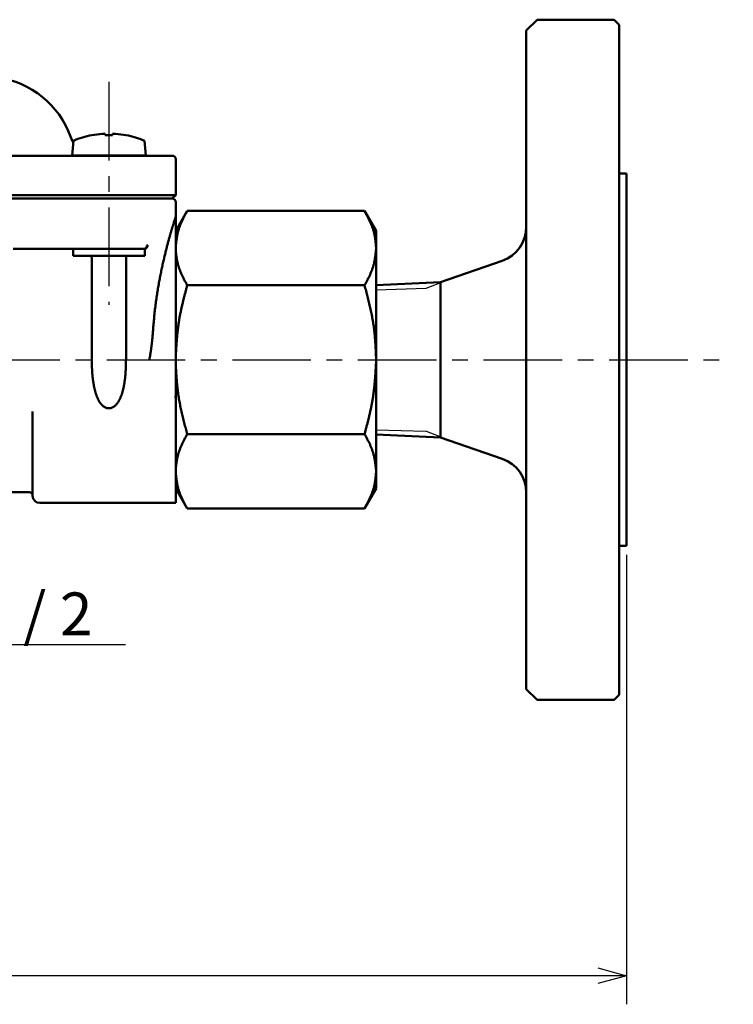
# Model space of a CAD drawing. Units: millimetres. Extents: x 22 to 413, y 5 to 293.
# Drawn here: x 226 to 276, y 70 to 139 of the extents above; entities that cross this region are included whole.
import ezdxf

# ---------------------------------------------------------------- set-up
doc = ezdxf.new("R2010")
doc.units = ezdxf.units.MM
doc.header["$LTSCALE"] = 0.172798
doc.linetypes.add('CENTER', pattern=[50.8, 31.75, -6.35, 6.35, -6.35])
for name, color, linetype in [('0001_71_05', 7, 'Continuous'), ('0003_73_05', 7, 'Continuous'), ('0014_13_05', 7, 'Continuous')]:
    doc.layers.add(name, color=color, linetype=linetype)
doc.styles.get("Standard").update_dxf_attribs({"font": 'txt', "bigfont": 'extfont2'})
doc.dimstyles.get("Standard").update_dxf_attribs({"dimtxt": 2.5, "dimasz": 2.5, "dimexe": 1.25, "dimexo": 0.625, "dimtad": 1, "dimzin": 0, "dimdsep": 46, "dimtxsty": 'Standard', "dimcen": 2.5, "dimadec": 0, "dimazin": 0, "dimtfac": 0.75, "dimtmove": 0, "dimatfit": 3, "dimfxl": 1, "dimarcsym": 0})

# ---------------------------------------------------------------- blocks, each defined once
blk = doc.blocks.new('_OPEN30')
at = {"color": 0, "linetype": 'ByBlock', "lineweight": -2}
for p, q in [((-1, 0.267949), (0, 0)), ((0, 0), (-1, -0.267949)), ((0, 0), (-1, 0))]:
    blk.add_line(p, q, dxfattribs=at)
blk = doc.blocks.new('*D6')
at = {"color": 0, "linetype": 'Continuous', "lineweight": 25}
for p, q in [((143.457, 101.398), (143.457, 70.002)), ((268.457, 101.398), (268.457, 70.002)), ((266.457, 72.002), (145.457, 72.002))]:
    blk.add_line(p, q, dxfattribs=at)
at = {"layer": 'Defpoints', "color": 0}
for p in [(143.457, 102.023), (268.457, 102.023), (143.457, 72.002)]:
    blk.add_point(p, dxfattribs=at)
at = {"color": 0, "lineweight": 25, "xscale": 2, "yscale": 2, "zscale": 2}
for p, rotation in [((143.457, 72.002), 180), ((268.457, 72.002), 360)]:
    blk.add_blockref('_OPEN30', p, dxfattribs=dict(at, rotation=rotation))
at = {"color": 0, "lineweight": 25, "insert": (205.957, 74.533), "char_height": 3, "attachment_point": 5}
blk.add_mtext('\\A1;250{{\\H0.80x;\\A1;±2}}', dxfattribs=at)

msp = doc.modelspace()

# ---------------------------------------------------------------- linework, layer by layer
at = {"color": 7, "linetype": 'Continuous', "lineweight": 50}
for p, q in [((262.2072, 138.77345), (261.4572, 138.02345)), ((267.6072, 138.77345), (262.2072, 138.77345)), ((267.9572, 138.42345), (267.6072, 138.77345)), ((267.9572, 138.42345), (267.9572, 91.62345)), ((261.4572, 115.02345), (261.4572, 138.02345)), ((231.8326, 130.80211), (232.03027, 130.80211)), ((232.03027, 130.80211), (232.03027, 130.70658)), ((232.54527, 130.80211), (232.74293, 130.80211)), ((232.54527, 130.70658), (232.54527, 130.80211)), ((229.80419, 130.32345), (229.71277, 129.27845)), ((234.86277, 129.27845), (234.77134, 130.32345)), ((218.91565, 129.27345), (233.84342, 129.27345)), ((229.71277, 129.27845), (234.86277, 129.27845)), ((229.71277, 129.27845), (229.71277, 129.27345)), ((233.84342, 129.27345), (234.86277, 129.27345)), ((234.86277, 129.27345), (234.86277, 129.27845)), ((234.86277, 129.27345), (236.7072, 129.27345)), ((236.9572, 126.52345), (236.9572, 129.02345)), ((268.4572, 128.02345), (267.9572, 128.02345)), ((268.4572, 128.02345), (268.4572, 115.02345)), ((174.9572, 126.52345), (236.9572, 126.52345)), ((175.2072, 126.27345), (236.7072, 126.27345)), ((236.7072, 126.27345), (175.2072, 126.27345)), ((236.7072, 126.27345), (236.9572, 126.52345)), ((236.9572, 125.02345), (236.9572, 126.02345)), ((237.75972, 125.41575), (236.9572, 124.02575)), ((237.75972, 125.41575), (250.15469, 125.41575)), ((250.9572, 124.02575), (250.15469, 125.41575)), ((236.9572, 125.02345), (236.9572, 105.02345)), ((250.9572, 124.02575), (250.9572, 122.91953)), ((233.91415, 122.77345), (225.60323, 122.77345)), ((229.78777, 122.27345), (229.78777, 122.77345)), ((234.59747, 122.77345), (233.91415, 122.77345)), ((234.78777, 122.77345), (234.59747, 122.77345)), ((234.78777, 122.27345), (234.78777, 122.77345)), ((234.9418, 123.0104), (235.00115, 123.02258)), ((250.9572, 122.71583), (250.9572, 122.91953)), ((250.9572, 122.71583), (250.9572, 115.22715)), ((234.78777, 122.27345), (229.78777, 122.27345)), ((231.09265, 115.02345), (231.09265, 122.02345)), ((233.48288, 122.02345), (233.48288, 115.02345)), ((259.7743, 121.94145), (255.4572, 120.44845)), ((255.4572, 120.44845), (250.9572, 120.23892)), ((255.4572, 120.44845), (255.4572, 115.02345)), ((237.75972, 120.2196), (250.15469, 120.2196)), ((250.9572, 115.22715), (250.9572, 114.81975)), ((255.4572, 115.02345), (255.4572, 109.59845)), ((261.4572, 92.02345), (261.4572, 115.02345)), ((268.4572, 115.02345), (268.4572, 102.02345)), ((250.9572, 114.81975), (250.9572, 107.33107)), ((226.9572, 111.41376), (226.9572, 105.52345)), ((237.75972, 109.8273), (250.15469, 109.8273)), ((250.9572, 109.80798), (255.4572, 109.59845)), ((255.4572, 109.59845), (259.7743, 108.10545)), ((250.9572, 107.33107), (250.9572, 107.12737)), ((250.9572, 107.12737), (250.9572, 106.02114)), ((236.9572, 106.02114), (237.75972, 104.63114)), ((250.15469, 104.63114), (250.9572, 106.02114)), ((222.48313, 105.77345), (226.7072, 105.77345)), ((227.4572, 105.02345), (236.9572, 105.02345)), ((237.75972, 104.63114), (250.15469, 104.63114)), ((267.9572, 102.02345), (268.4572, 102.02345)), ((261.4572, 92.02345), (262.2072, 91.27345)), ((267.6072, 91.27345), (267.9572, 91.62345)), ((262.2072, 91.27345), (267.6072, 91.27345))]:
    msp.add_line(p, q, dxfattribs=at)
msp.add_lwpolyline([(229.79393, 130.20619), (229.72421, 130.32566), (229.59976, 130.60678)], dxfattribs=at)
for centre, radius, start, end in [((223.7072, 128.52345), 6.25, 19.4712206, 82.6921969), ((232.28777, 124.40531), 6.41814, 100.72264, 112.7655732), ((235.20032, 132.75535), 4.58722, 206.4604091, 206.5274761), ((232.28777, 124.40531), 6.41297, 94.0700235, 100.7095947), ((232.28777, 123.81042), 6.90097, 87.8615878, 92.1384122), ((232.28777, 124.40531), 6.41297, 79.2904053, 85.9299765), ((234.69278, 130.10482), 1.35431, 153.3924752, 153.6196397), ((232.28777, 124.40531), 6.41814, 67.2344268, 79.27736), ((236.7072, 129.02345), 0.25, 0, 90), ((236.7072, 126.02345), 0.25, 0, 90), ((258.9572, 124.30414), 2.5, 289.0770913, 0), ((234.76036, 123.01287), 0.24099, 276.5315837, 2.308245), ((234.7075, 122.99417), 0.23486, 289.9853425, 3.9632179), ((258.9572, 105.74275), 2.5, 0, 70.9229087), ((226.7072, 105.52345), 0.25, 0, 90), ((227.4572, 105.52345), 0.5, 180, 270)]:
    msp.add_arc(centre, radius, start, end, dxfattribs=at)
for points, knots in [([(237.75972, 125.41575), (237.74177, 125.38317), (237.70583, 125.31809), (237.65233, 125.22035), (237.59953, 125.12252), (237.5478, 125.02452), (237.49751, 124.92629), (237.44899, 124.82777), (237.40235, 124.72901), (237.35771, 124.63), (237.31522, 124.53075), (237.27499, 124.43128), (237.23716, 124.33159), (237.20185, 124.23169), (237.16918, 124.13159), (237.1393, 124.03129), (237.11232, 123.93081), (237.08833, 123.83013), (237.06702, 123.7293), (237.04809, 123.62835), (237.03124, 123.52729), (237.01617, 123.42614), (237.0026, 123.32491), (236.99021, 123.22362), (236.97871, 123.12228), (236.9678, 123.02091), (236.96075, 122.95332), (236.9572, 122.91953)], [0, 0, 0, 0, 0.11158618, 0.2230467, 0.33425908, 0.44510713, 0.5554844, 0.66530965, 0.77454155, 0.8831494, 0.99110902, 1.09840338, 1.2050232, 1.31096764, 1.41624491, 1.52087307, 1.6248807, 1.72833042, 1.83133931, 1.9340134, 2.036439, 2.13868489, 2.24080463, 2.34283893, 2.44481823, 2.54676518, 2.64869725, 2.64869725, 2.64869725, 2.64869725]), ([(250.9572, 122.91953), (250.95422, 122.95332), (250.94833, 123.02091), (250.93905, 123.12228), (250.92902, 123.22362), (250.91782, 123.32492), (250.90508, 123.42616), (250.89041, 123.52732), (250.87343, 123.6284), (250.85374, 123.72936), (250.83101, 123.83016), (250.80537, 123.93079), (250.77691, 124.03125), (250.74573, 124.13153), (250.71194, 124.2316), (250.67562, 124.33146), (250.63689, 124.43108), (250.59584, 124.53045), (250.55257, 124.62955), (250.50726, 124.72838), (250.46018, 124.827), (250.41158, 124.92541), (250.36172, 125.02367), (250.31085, 125.12181), (250.25921, 125.21984), (250.20708, 125.31782), (250.17214, 125.38309), (250.15469, 125.41575)], [0, 0, 0, 0, 0.10176804, 0.20355387, 0.30537966, 0.40727631, 0.50928776, 0.61147529, 0.71392161, 0.81673482, 0.92002655, 1.02385219, 1.1282482, 1.23324245, 1.33885476, 1.44509733, 1.55197518, 1.65948664, 1.76762308, 1.87635839, 1.98564655, 2.09542955, 2.20563951, 2.31620049, 2.42703018, 2.5380416, 2.64914464, 2.64914464, 2.64914464, 2.64914464]), ([(236.63239, 123.9659), (236.64225, 123.99955), (236.66144, 124.06531), (236.68993, 124.16147), (236.71721, 124.25281), (236.74327, 124.33924), (236.76803, 124.42072), (236.79144, 124.4972), (236.81345, 124.56863), (236.83986, 124.65371), (236.86914, 124.74722), (236.8997, 124.84383), (236.92579, 124.92575), (236.94422, 124.98329), (236.95466, 125.01557), (236.9572, 125.02345)], [0, 0, 0, 0, 0.1052016, 0.20551557, 0.30086395, 0.39116858, 0.47635113, 0.55634379, 0.63110408, 0.70059308, 0.8236011, 0.92505484, 1.00458328, 1.0815036, 1.10634194, 1.10634194, 1.10634194, 1.10634194]), ([(235.35763, 116.86342), (235.36932, 117.01414), (235.38644, 117.23999), (235.4108, 117.5405), (235.42992, 117.76456), (235.45026, 117.98724), (235.4721, 118.20818), (235.49578, 118.4271), (235.52119, 118.64386), (235.54817, 118.85836), (235.57659, 119.07057), (235.60629, 119.28041), (235.63714, 119.48783), (235.66898, 119.69278), (235.70166, 119.89518), (235.73514, 120.09494), (235.76934, 120.29195), (235.80423, 120.4861), (235.83974, 120.6773), (235.87581, 120.86542), (235.91239, 121.05036), (235.94942, 121.23202), (235.98683, 121.41033), (236.02453, 121.5852), (236.06242, 121.75658), (236.10043, 121.92439), (236.13846, 122.08856), (236.17644, 122.24903), (236.21429, 122.40572), (236.25194, 122.55856), (236.28932, 122.70746), (236.32635, 122.85236), (236.36296, 122.99318), (236.39907, 123.12985), (236.43461, 123.26231), (236.46952, 123.39046), (236.50371, 123.51426), (236.53711, 123.63361), (236.56966, 123.74846), (236.60124, 123.85875), (236.62218, 123.93068), (236.63239, 123.9659)], [0, 0, 0, 0, 0.45353216, 0.67948746, 0.90447379, 1.12817499, 1.35028092, 1.57051706, 1.78877206, 2.00498832, 2.21910524, 2.43105938, 2.64078462, 2.84821229, 3.05326622, 3.25584481, 3.45583908, 3.65313968, 3.84763689, 4.03922064, 4.22778055, 4.41320924, 4.59542053, 4.7743362, 4.94987718, 5.12196355, 5.29051436, 5.45544536, 5.61667036, 5.7741026, 5.92765486, 6.07723949, 6.22277006, 6.36416117, 6.50132701, 6.63418135, 6.76263758, 6.8866087, 7.00600753, 7.12075146, 7.23076297, 7.23076297, 7.23076297, 7.23076297]), ([(236.9572, 122.71583), (236.96017, 122.68204), (236.96603, 122.61444), (236.97527, 122.51307), (236.98527, 122.41173), (236.99643, 122.31043), (237.00916, 122.20919), (237.02382, 122.10803), (237.04082, 122.00695), (237.06055, 121.90599), (237.08331, 121.8052), (237.10898, 121.70457), (237.13747, 121.6041), (237.16867, 121.50383), (237.20248, 121.40375), (237.2388, 121.3039), (237.27754, 121.20428), (237.3186, 121.10491), (237.36188, 121.00581), (237.4072, 120.90698), (237.45428, 120.80837), (237.50287, 120.70995), (237.55272, 120.61169), (237.60359, 120.51356), (237.65521, 120.41552), (237.70733, 120.31754), (237.74226, 120.25226), (237.75972, 120.2196)], [0, 0, 0, 0, 0.10176401, 0.2035459, 0.305368, 0.40726149, 0.50927078, 0.61145787, 0.7139065, 0.81672608, 0.92002573, 1.02385867, 1.12826111, 1.23326083, 1.33887763, 1.44512373, 1.55200429, 1.65951781, 1.76765581, 1.87639182, 1.98567978, 2.09546172, 2.20566983, 2.31622828, 2.42705491, 2.5380629, 2.64916234, 2.64916234, 2.64916234, 2.64916234]), ([(250.15469, 120.2196), (250.17263, 120.25218), (250.20854, 120.31727), (250.26203, 120.41501), (250.31481, 120.51285), (250.36653, 120.61085), (250.41682, 120.70908), (250.46535, 120.80759), (250.51201, 120.90635), (250.55665, 121.00536), (250.59915, 121.10461), (250.63939, 121.20408), (250.67724, 121.30377), (250.71257, 121.40367), (250.74525, 121.50377), (250.77516, 121.60406), (250.80216, 121.70454), (250.82617, 121.80523), (250.84749, 121.90605), (250.86643, 122.00701), (250.88327, 122.10806), (250.89833, 122.20922), (250.91189, 122.31045), (250.92426, 122.41174), (250.93574, 122.51308), (250.94663, 122.61444), (250.95366, 122.68204), (250.9572, 122.71583)], [0, 0, 0, 0, 0.11157739, 0.22303005, 0.33423637, 0.44508094, 0.55545788, 0.66528446, 0.77451838, 0.88312895, 0.99109203, 1.09839055, 1.2050152, 1.31096504, 1.41624821, 1.5208826, 1.62489657, 1.72835086, 1.83136206, 1.9340368, 2.03646189, 2.13870649, 2.24082444, 2.34285665, 2.4448337, 2.54677831, 2.64870802, 2.64870802, 2.64870802, 2.64870802]), ([(231.0613, 122.27345), (231.06295, 122.26526), (231.06544, 122.25299), (231.0687, 122.23661), (231.0711, 122.22432), (231.07344, 122.21201), (231.07571, 122.19968), (231.07789, 122.18733), (231.07998, 122.17496), (231.08195, 122.16255), (231.08379, 122.15012), (231.0855, 122.13765), (231.08704, 122.12514), (231.08841, 122.11259), (231.0896, 122.1), (231.09059, 122.08735), (231.09137, 122.07466), (231.09191, 122.0619), (231.09226, 122.04911), (231.09249, 122.03629), (231.0926, 122.02773), (231.09265, 122.02345)], [0, 0, 0, 0, 0.025046908, 0.03757198, 0.050099134, 0.062629305, 0.07516363, 0.087703504, 0.100250628, 0.112807059, 0.12537526, 0.137958147, 0.15055914, 0.163182203, 0.175831892, 0.188513395, 0.201232569, 0.21399511, 0.226797265, 0.239627443, 0.252472099, 0.252472099, 0.252472099, 0.252472099]), ([(233.48288, 122.02345), (233.48291, 122.02687), (233.48296, 122.0337), (233.48309, 122.04396), (233.48332, 122.05422), (233.48367, 122.06448), (233.48413, 122.07474), (233.4847, 122.08499), (233.48539, 122.09523), (233.48617, 122.10545), (233.48707, 122.11566), (233.48807, 122.12584), (233.48917, 122.136), (233.49037, 122.14613), (233.49167, 122.15623), (233.49306, 122.16628), (233.49455, 122.1763), (233.49614, 122.18627), (233.49781, 122.19619), (233.49958, 122.20606), (233.50143, 122.21587), (233.50337, 122.22562), (233.5054, 122.23531), (233.50751, 122.24493), (233.5097, 122.25448), (233.51195, 122.26398), (233.51348, 122.27029), (233.51424, 122.27345)], [0, 0, 0, 0, 0.010255116, 0.020512493, 0.030774703, 0.04104117, 0.051309245, 0.061576204, 0.071839275, 0.082095639, 0.092342433, 0.102576753, 0.112795658, 0.122996169, 0.133175276, 0.143329935, 0.153457077, 0.163553602, 0.17361639, 0.183642296, 0.193628157, 0.203570789, 0.213466995, 0.223313563, 0.233108802, 0.242865121, 0.252602128, 0.252602128, 0.252602128, 0.252602128]), ([(236.9572, 115.22715), (236.96208, 115.31171), (236.97172, 115.48082), (236.9868, 115.73442), (237.00288, 115.98786), (237.02053, 116.24105), (237.04024, 116.49392), (237.06254, 116.74638), (237.08796, 116.99836), (237.117, 117.24977), (237.15018, 117.50053), (237.18805, 117.75056), (237.23098, 117.99978), (237.2784, 118.24827), (237.32982, 118.49611), (237.38474, 118.74338), (237.44266, 118.99016), (237.50307, 119.23653), (237.56549, 119.48259), (237.6294, 119.72839), (237.6943, 119.97404), (237.73794, 120.13773), (237.75972, 120.2196)], [0, 0, 0, 0, 0.25411208, 0.50817202, 0.76213091, 1.01594627, 1.26958531, 1.52302818, 1.77627131, 2.02933064, 2.282245, 2.5350794, 2.78792477, 3.040866, 3.29396131, 3.54724451, 3.80072809, 4.05440633, 4.30825838, 4.5622513, 4.81634314, 5.07048593, 5.07048593, 5.07048593, 5.07048593]), ([(250.15469, 120.2196), (250.1894, 120.08889), (250.24177, 119.89291), (250.31041, 119.63129), (250.36118, 119.4349), (250.41096, 119.23828), (250.4595, 119.04136), (250.50658, 118.84408), (250.55192, 118.64639), (250.5953, 118.44821), (250.63646, 118.24953), (250.67528, 118.05033), (250.71167, 117.85067), (250.74553, 117.65056), (250.77674, 117.45004), (250.80522, 117.24915), (250.83085, 117.04792), (250.85354, 116.84638), (250.87318, 116.64455), (250.89014, 116.44249), (250.90482, 116.24023), (250.91758, 116.03781), (250.92883, 115.83526), (250.93892, 115.63261), (250.94826, 115.42989), (250.9542, 115.29473), (250.9572, 115.22715)], [0, 0, 0, 0, 0.40572998, 0.60858112, 0.81141824, 1.01424109, 1.21705323, 1.41986293, 1.62268417, 1.82553758, 2.02844332, 2.23138713, 2.43434539, 2.63729794, 2.84022826, 3.04312361, 3.24597525, 3.44877858, 3.65154097, 3.8542975, 4.05707723, 4.25989618, 4.46275954, 4.66566378, 4.86859889, 5.07155052, 5.07155052, 5.07155052, 5.07155052]), ([(235.35763, 116.86342), (235.35361, 116.81454), (235.34766, 116.7412), (235.33937, 116.64343), (235.33293, 116.57006), (235.32618, 116.49667), (235.31906, 116.42325), (235.31147, 116.34978), (235.30338, 116.27628), (235.29483, 116.20273), (235.28584, 116.12915), (235.27645, 116.05553), (235.26669, 115.98188), (235.25658, 115.90821), (235.24617, 115.83452), (235.23549, 115.7608), (235.22456, 115.68707), (235.21342, 115.61333), (235.19833, 115.51499), (235.16754, 115.31833), (235.14004, 115.14633), (235.12053, 115.02345)], [0, 0, 0, 0, 0.14713383, 0.2207338, 0.29437408, 0.36806914, 0.44183442, 0.51568634, 0.58963499, 0.66367742, 0.73780887, 0.81202397, 0.88631689, 0.9606813, 1.03511048, 1.10959732, 1.18413434, 1.25871381, 1.33332769, 1.48262557, 1.85587913, 1.85587913, 1.85587913, 1.85587913]), ([(231.09467, 114.82825), (231.0943, 114.86078), (231.09349, 114.92584), (231.09296, 114.99091), (231.09265, 115.02345)], [0, 0, 0, 0, 0.097603805, 0.195212859, 0.195212859, 0.195212859, 0.195212859]), ([(233.48288, 115.02345), (233.48173, 114.95836), (233.48014, 114.86074), (233.47744, 114.73061), (233.47507, 114.63305), (233.47221, 114.53556), (233.46875, 114.43812), (233.46456, 114.34077), (233.45953, 114.24352), (233.45355, 114.14638), (233.4466, 114.04937), (233.43862, 113.95253), (233.42957, 113.85586), (233.4194, 113.7594), (233.40809, 113.66317), (233.39557, 113.56718), (233.38181, 113.47148), (233.36676, 113.37607), (233.35037, 113.28098), (233.33262, 113.18623), (233.31344, 113.09186), (233.29281, 112.99788), (233.27061, 112.90439), (233.2466, 112.81153), (233.22054, 112.71943), (233.19222, 112.62827), (233.16141, 112.53819), (233.12788, 112.44934), (233.09141, 112.36188), (233.05177, 112.27597), (233.00878, 112.19176), (232.962, 112.10956), (232.91076, 112.02991), (232.85447, 111.95337), (232.79272, 111.88071), (232.7248, 111.81331), (232.65012, 111.75296), (232.56844, 111.70141), (232.4799, 111.66158), (232.38545, 111.63429), (232.31993, 111.63263), (232.28738, 111.62971)], [0, 0, 0, 0, 0.19528828, 0.29290424, 0.3904876, 0.48802959, 0.58552327, 0.68296391, 0.78034943, 0.87767525, 0.97493099, 1.07210707, 1.1691954, 1.26618942, 1.36308425, 1.45987669, 1.55656538, 1.65315083, 1.74963553, 1.84602402, 1.942323, 2.03853986, 2.1346452, 2.23057657, 2.32628472, 2.42173821, 2.51692587, 2.61185937, 2.70657578, 2.80114011, 2.89564414, 2.99014768, 3.08473439, 3.17961358, 3.27497075, 3.37053529, 3.46624485, 3.56249086, 3.65938335, 3.75689229, 3.85494622, 3.85494622, 3.85494622, 3.85494622]), ([(232.28738, 111.62971), (232.25489, 111.63263), (232.18942, 111.63422), (232.09517, 111.66188), (232.00659, 111.70157), (231.92502, 111.75343), (231.85044, 111.81383), (231.78247, 111.88093), (231.72075, 111.95338), (231.66462, 112.03009), (231.61334, 112.10999), (231.56616, 112.19226), (231.52289, 112.27658), (231.48324, 112.36271), (231.44691, 112.45046), (231.4136, 112.53961), (231.38302, 112.62995), (231.35487, 112.72127), (231.32886, 112.81336), (231.30466, 112.90606), (231.28217, 112.99926), (231.26133, 113.09294), (231.24206, 113.18705), (231.22429, 113.28158), (231.20796, 113.3765), (231.19299, 113.47177), (231.17931, 113.56737), (231.16685, 113.66327), (231.15554, 113.75944), (231.14531, 113.85585), (231.13614, 113.95248), (231.12798, 114.04931), (231.12079, 114.14631), (231.11454, 114.24346), (231.10919, 114.34074), (231.10471, 114.43812), (231.10105, 114.53558), (231.0982, 114.63311), (231.09605, 114.73066), (231.09518, 114.79572), (231.09467, 114.82825)], [0, 0, 0, 0, 0.09785348, 0.19533418, 0.29216168, 0.38847547, 0.4843537, 0.57959966, 0.67460078, 0.76958671, 0.8645249, 0.9592849, 1.05398216, 1.14875268, 1.24368653, 1.33883193, 1.43419957, 1.52976701, 1.62548304, 1.72128014, 1.81714655, 1.91310231, 2.00916368, 2.105343, 2.20164889, 2.29808644, 2.39465742, 2.49136047, 2.5881913, 2.68514348, 2.78220993, 2.87938234, 2.97665117, 3.07400563, 3.17143381, 3.2689227, 3.36645826, 3.46402544, 3.56160919, 3.65920376, 3.65920376, 3.65920376, 3.65920376]), ([(237.75972, 109.8273), (237.725, 109.95801), (237.67263, 110.15399), (237.60399, 110.41561), (237.55323, 110.61199), (237.50345, 110.80862), (237.4549, 111.00554), (237.40783, 111.20281), (237.36248, 111.40051), (237.3191, 111.59868), (237.27795, 111.79737), (237.23912, 111.99656), (237.20273, 112.19623), (237.16888, 112.39634), (237.13766, 112.59686), (237.10918, 112.79775), (237.08355, 112.99898), (237.06086, 113.20052), (237.04122, 113.40235), (237.02426, 113.60441), (237.00958, 113.80666), (236.99682, 114.00908), (236.98558, 114.21164), (236.97548, 114.41429), (236.96614, 114.617), (236.96021, 114.75217), (236.9572, 114.81975)], [0, 0, 0, 0, 0.40573005, 0.60858122, 0.81141836, 1.01424123, 1.21705337, 1.41986305, 1.62268426, 1.8255376, 2.02844326, 2.23138703, 2.43434527, 2.63729782, 2.84022815, 3.04312353, 3.2459752, 3.44877857, 3.65154098, 3.85429751, 4.05707722, 4.25989616, 4.4627595, 4.66566372, 4.86859882, 5.07155043, 5.07155043, 5.07155043, 5.07155043]), ([(250.9572, 114.81975), (250.95233, 114.73519), (250.94268, 114.56607), (250.92761, 114.31248), (250.91153, 114.05904), (250.89388, 113.80585), (250.87417, 113.55298), (250.85186, 113.30052), (250.82645, 113.04854), (250.79741, 112.79713), (250.76423, 112.54636), (250.72636, 112.29633), (250.68342, 112.04712), (250.636, 111.79863), (250.58458, 111.55079), (250.52966, 111.30352), (250.47174, 111.05674), (250.41133, 110.81036), (250.34892, 110.56431), (250.285, 110.31851), (250.22011, 110.07286), (250.17646, 109.90916), (250.15469, 109.8273)], [0, 0, 0, 0, 0.25411196, 0.50817178, 0.76213054, 1.01594576, 1.26958464, 1.52302737, 1.77627035, 2.02932955, 2.28224381, 2.53507817, 2.78792357, 3.04086487, 3.29396029, 3.5472436, 3.8007273, 4.05440565, 4.3082578, 4.56225081, 4.81634272, 5.0704856, 5.0704856, 5.0704856, 5.0704856]), ([(236.9572, 112.53331), (236.95527, 112.5196), (236.9527, 112.5015), (236.9496, 112.47915), (236.94787, 112.46645), (236.94625, 112.45432), (236.94476, 112.44286), (236.94342, 112.43219), (236.94227, 112.42241), (236.94131, 112.41365), (236.94056, 112.40595), (236.94003, 112.3993), (236.93968, 112.3936), (236.9395, 112.38874), (236.93947, 112.38459), (236.93955, 112.38104), (236.93974, 112.37797), (236.94, 112.37526), (236.94031, 112.37279), (236.94054, 112.37121), (236.94065, 112.37043)], [0, 0, 0, 0, 0.04153653, 0.054847669, 0.067700831, 0.079981607, 0.09157566, 0.102368765, 0.112246881, 0.121096263, 0.128817337, 0.135450391, 0.141117458, 0.145941826, 0.150046928, 0.153556112, 0.156592172, 0.15927661, 0.161728829, 0.164065792, 0.164065792, 0.164065792, 0.164065792]), ([(236.9572, 107.33107), (236.96017, 107.36486), (236.96603, 107.43245), (236.97527, 107.53382), (236.98527, 107.63517), (236.99644, 107.73646), (237.00916, 107.8377), (237.02383, 107.93887), (237.04082, 108.03994), (237.06055, 108.1409), (237.08332, 108.2417), (237.10899, 108.34233), (237.13747, 108.44279), (237.16867, 108.54307), (237.20247, 108.64314), (237.2388, 108.743), (237.27754, 108.84262), (237.3186, 108.94199), (237.36188, 109.04109), (237.40719, 109.13992), (237.45427, 109.23853), (237.50287, 109.33695), (237.55272, 109.43521), (237.60359, 109.53334), (237.65521, 109.63138), (237.70733, 109.72936), (237.74226, 109.79463), (237.75972, 109.8273)], [0, 0, 0, 0, 0.10176414, 0.20354617, 0.30536839, 0.40726198, 0.50927133, 0.61145841, 0.71390692, 0.81672621, 0.92002551, 1.02385811, 1.12826023, 1.23325967, 1.33887622, 1.44512212, 1.55200252, 1.65951592, 1.76765385, 1.87638987, 1.98567788, 2.09545994, 2.20566822, 2.31622688, 2.42705376, 2.53806203, 2.64916175, 2.64916175, 2.64916175, 2.64916175]), ([(250.15469, 109.8273), (250.17263, 109.79472), (250.20854, 109.72962), (250.26203, 109.63189), (250.31481, 109.53405), (250.36652, 109.43605), (250.41682, 109.33782), (250.46535, 109.23931), (250.512, 109.14055), (250.55665, 109.04154), (250.59915, 108.94229), (250.63939, 108.84282), (250.67724, 108.74313), (250.71257, 108.64323), (250.74525, 108.54313), (250.77516, 108.44284), (250.80216, 108.34235), (250.82617, 108.24167), (250.84749, 108.14084), (250.86643, 108.03989), (250.88327, 107.93883), (250.89833, 107.83768), (250.91189, 107.73645), (250.92427, 107.63516), (250.93574, 107.53382), (250.94663, 107.43245), (250.95366, 107.36486), (250.9572, 107.33107)], [0, 0, 0, 0, 0.11157721, 0.22302971, 0.33423589, 0.44508037, 0.55545727, 0.66528385, 0.77451776, 0.88312834, 0.99109143, 1.09838998, 1.20501466, 1.31096455, 1.41624778, 1.52088223, 1.62489629, 1.72835064, 1.83136187, 1.93403661, 2.03646171, 2.1387063, 2.24082424, 2.34285645, 2.44483349, 2.5467781, 2.6487078, 2.6487078, 2.6487078, 2.6487078]), ([(237.75972, 104.63114), (237.74177, 104.66372), (237.70584, 104.72881), (237.65233, 104.82654), (237.59953, 104.92438), (237.54781, 105.02238), (237.49752, 105.12061), (237.44899, 105.21912), (237.40235, 105.31789), (237.35772, 105.4169), (237.31522, 105.51615), (237.27499, 105.61562), (237.23716, 105.71531), (237.20185, 105.81521), (237.16918, 105.91531), (237.1393, 106.0156), (237.11232, 106.11609), (237.08833, 106.21677), (237.06702, 106.3176), (237.04808, 106.41855), (237.03123, 106.51961), (237.01617, 106.62076), (237.00259, 106.72199), (236.9902, 106.82328), (236.97871, 106.92462), (236.9678, 107.02599), (236.96075, 107.09358), (236.9572, 107.12737)], [0, 0, 0, 0, 0.11158584, 0.22304607, 0.33425822, 0.44510616, 0.55548345, 0.66530879, 0.77454081, 0.88314881, 0.99110862, 1.09840319, 1.20502326, 1.31096795, 1.41624551, 1.52087395, 1.62488186, 1.72833179, 1.8313408, 1.93401493, 2.03644053, 2.13868638, 2.24080605, 2.34284028, 2.44481949, 2.54676635, 2.64869833, 2.64869833, 2.64869833, 2.64869833]), ([(250.9572, 107.12737), (250.95422, 107.09358), (250.94833, 107.02598), (250.93905, 106.92461), (250.92902, 106.82327), (250.91782, 106.72198), (250.90508, 106.62074), (250.89041, 106.51957), (250.87343, 106.4185), (250.85374, 106.31753), (250.83101, 106.21674), (250.80537, 106.11611), (250.77691, 106.01564), (250.74573, 105.91537), (250.71194, 105.81529), (250.67562, 105.71544), (250.63689, 105.61582), (250.59584, 105.51644), (250.55257, 105.41735), (250.50726, 105.31851), (250.46018, 105.2199), (250.41158, 105.12148), (250.36172, 105.02322), (250.31085, 104.92509), (250.25921, 104.82706), (250.20708, 104.72908), (250.17214, 104.66381), (250.15469, 104.63114)], [0, 0, 0, 0, 0.10176815, 0.20355409, 0.30537997, 0.40727669, 0.50928817, 0.61147569, 0.71392194, 0.81673501, 0.92002657, 1.0238521, 1.12824802, 1.23324225, 1.3388546, 1.44509724, 1.55197519, 1.65948675, 1.76762331, 1.87635872, 1.98564695, 2.09543002, 2.20564004, 2.31620106, 2.42703079, 2.53804222, 2.64914529, 2.64914529, 2.64914529, 2.64914529])]:
    msp.add_open_spline(points, degree=3, knots=knots, dxfattribs=at)
at = {"layer": '0001_71_05', "color": 7, "linetype": 'CENTER', "lineweight": 25}
for p, q in [((232.28777, 134.42427), (232.28777, 118.86544)), ((135.5798, 115.02345), (275.92398, 115.02345))]:
    msp.add_line(p, q, dxfattribs=at)
at = {"layer": '0003_73_05', "color": 7, "linetype": 'Continuous', "lineweight": 25}
for p, q in [((254.4572, 120.0232), (255.79644, 120.52345)), ((250.9572, 119.91321), (254.4572, 120.0232)), ((250.9572, 110.13369), (254.4572, 110.0237)), ((254.4572, 110.0237), (255.79644, 109.52345))]:
    msp.add_line(p, q, dxfattribs=at)
at = {"layer": '0014_13_05', "color": 7, "linetype": 'Continuous', "lineweight": 25}
msp.add_line((217.45881, 95.12567), (233.45881, 95.12567), dxfattribs=at)

# ---------------------------------------------------------------- texts
at = {"layer": '0014_13_05', "color": 7, "lineweight": 25, "char_height": 3, "attachment_point": 7}
for s, insert in [('\\A1;/', (226.30766, 95.76567)), ('\\A1;2', (228.86766, 95.76567))]:
    msp.add_mtext(s, dxfattribs=dict(at, insert=insert))

# ---------------------------------------------------------------- dimensions: what is measured, and where the dimension line sits
at = {"color": 7, "linetype": 'Continuous', "lineweight": 25}
dim = msp.add_linear_dim(base=(143.4572, 72.00192), p1=(268.4572, 102.02345), p2=(143.4572, 102.02345), angle=180, text='250{{\\H0.80x;\\A1;±2}}', dimstyle='Standard', override={"dimtxt": 3, "dimasz": 2, "dimexe": 2, "dimgap": 1, "dimdec": 4, "dimpost": '<>{{\\H0.80x;\\A1;±2}}', "dimblk": 'OPEN30', "dimclrd": 0, "dimclre": 0, "dimclrt": 0, "dimtp": 2, "dimtm": 2, "dimtfac": 0.8, "dimtolj": 1, "dimlwd": 25, "dimlwe": 25}, dxfattribs=at)
dim.commit()
dim.dimension.update_dxf_attribs({"geometry": '*D6', "text_midpoint": (205.9572, 72.00192), "dimtype": 160})

doc.saveas('drawing.dxf')
